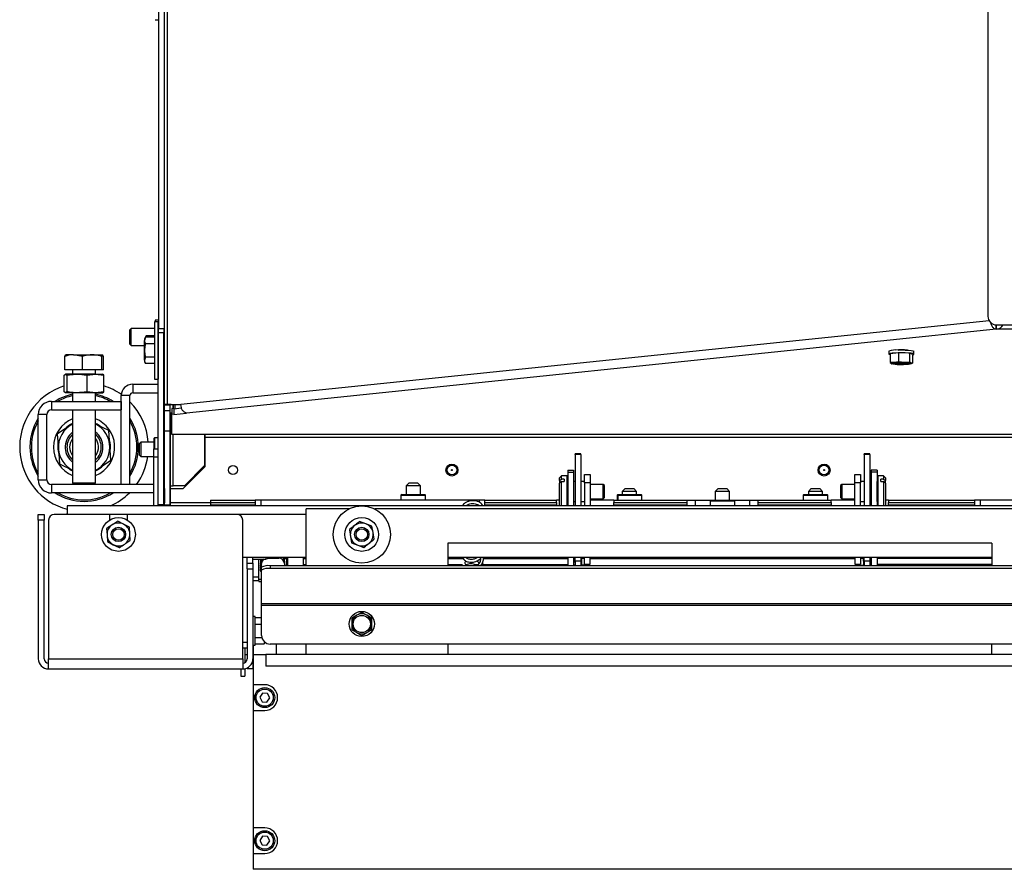
# Paper-space layout 'Sheet5(2)' of a CAD drawing. Units: millimetres. Extents: x 357 to 4194, y 105 to 5790.
# Drawn here: x 1375 to 1719, y 659 to 956 of the extents above; entities that cross this region are included whole.
import ezdxf

# ---------------------------------------------------------------- set-up
doc = ezdxf.new("R2010")
doc.units = ezdxf.units.MM

psp = doc.layouts.new('Sheet5(2)')

# ---------------------------------------------------------------- linework, layer by layer
at = {"color": 7, "linetype": 'Continuous', "lineweight": 25, "ltscale": 20}
for p, q in [((1713.58, 1228.19), (1713.58, 852.19)), ((1425.91, 821.32), (1425.92, 1205.69)), ((1423.92, 847.92), (1423.93, 965.66)), ((1422.63, 955.82), (1423.93, 955.82)), ((1423.73, 850.27), (1422.43, 850.27)), ((1423.92, 850.82), (1422.63, 850.82)), ((1414.33, 847.97), (1413.83, 847.47)), ((1413.83, 847.28), (1413.83, 847.47)), ((1413.83, 842.47), (1413.83, 847.28)), ((1422.43, 847.97), (1414.33, 847.97)), ((1414.33, 847.75), (1414.33, 847.97)), ((1414.33, 841.97), (1414.33, 847.75)), ((1423.73, 847.92), (1425.73, 847.92)), ((1423.73, 846.47), (1423.73, 847.92)), ((1425.73, 846.47), (1423.73, 846.47)), ((1423.73, 786.47), (1423.73, 846.47)), ((1425.73, 847.92), (1425.73, 846.47)), ((1425.73, 786.47), (1425.73, 846.47)), ((1716.43, 847.67), (1433.64, 818.38)), ((1716.43, 849.19), (1716.43, 847.67)), ((1716.43, 847.67), (1716.5, 847.68)), ((1716.5, 847.68), (1716.5, 849.19)), ((1716.58, 849.19), (1990.88, 849.19)), ((1419.29, 844.89), (1418.93, 844.27)), ((1419.29, 844.89), (1418.93, 843.73)), ((1419.38, 845.25), (1419.13, 844.82)), ((1419.49, 845.42), (1419.29, 844.89)), ((1422.43, 844.89), (1419.29, 844.89)), ((1422.43, 845.42), (1419.49, 845.42)), ((1423.73, 842.77), (1423.73, 842.77)), ((1425.91, 842.77), (1425.73, 842.77)), ((1413.83, 842.47), (1414.33, 841.97)), ((1414.33, 841.97), (1418.93, 841.97)), ((1422.43, 842.58), (1419.29, 842.58)), ((1678.93, 839.96), (1678.93, 838.97)), ((1682.27, 839.38), (1679.43, 839.08)), ((1686.18, 839.27), (1682.27, 839.38)), ((1682.27, 839.38), (1682.27, 836.29)), ((1687.24, 838.86), (1686.18, 839.27)), ((1686.18, 839.27), (1686.18, 836.18)), ((1687.73, 838.97), (1687.73, 839.96)), ((1391.06, 838.19), (1391.35, 838.77)), ((1391.06, 833.47), (1391.06, 838.19)), ((1394.15, 838.77), (1391.34, 838.77)), ((1397.24, 838.19), (1394.15, 838.77)), ((1394.15, 838.77), (1400.63, 838.77)), ((1397.24, 833.47), (1397.24, 838.19)), ((1400.63, 838.77), (1404.31, 838.77)), ((1404.01, 833.47), (1404.01, 838.19)), ((1404.61, 838.19), (1404.31, 838.77)), ((1404.61, 833.47), (1404.61, 838.19)), ((1419.29, 837.96), (1418.93, 836.81)), ((1418.93, 836.27), (1419.29, 835.65)), ((1422.43, 837.96), (1419.29, 837.96)), ((1423.73, 837.77), (1423.73, 837.77)), ((1425.73, 837.77), (1425.91, 837.77)), ((1679.43, 839.08), (1679.43, 835.99)), ((1680.85, 835.99), (1679.43, 835.99)), ((1679.43, 835.99), (1679.95, 835.64)), ((1682.27, 836.29), (1680.85, 835.99)), ((1684.23, 836.09), (1682.27, 836.29)), ((1686.18, 836.18), (1684.23, 836.09)), ((1686.71, 835.83), (1686.18, 836.18)), ((1687.24, 838.86), (1687.24, 835.77)), ((1397.24, 833.47), (1391.06, 833.47)), ((1393.83, 833.47), (1393.83, 831.97)), ((1404.01, 833.47), (1397.24, 833.47)), ((1401.83, 831.97), (1401.83, 833.47)), ((1404.61, 833.47), (1404.01, 833.47)), ((1422.43, 835.65), (1419.29, 835.65)), ((1679.95, 835.64), (1680.08, 835.62)), ((1680.08, 835.6), (1680.11, 835.59)), ((1680.48, 835.58), (1682.44, 835.38)), ((1686.55, 835.59), (1686.81, 835.66)), ((1686.8, 835.68), (1687.24, 835.77)), ((1390.88, 831.61), (1391.39, 831.97)), ((1390.88, 825.84), (1390.88, 831.61)), ((1391.39, 831.97), (1391.9, 831.61)), ((1395.38, 831.97), (1391.39, 831.97)), ((1391.9, 825.84), (1391.9, 831.61)), ((1401.82, 831.97), (1395.38, 831.97)), ((1398.85, 831.61), (1401.82, 831.97)), ((1398.85, 825.84), (1398.85, 831.61)), ((1401.82, 831.97), (1404.78, 831.61)), ((1401.82, 831.97), (1404.33, 831.97)), ((1404.78, 831.61), (1404.27, 831.97)), ((1404.78, 825.84), (1404.78, 831.61)), ((1422.43, 830.27), (1423.73, 830.27)), ((1423.73, 830.82), (1423.73, 830.82)), ((1391.39, 825.47), (1390.88, 825.84)), ((1391.9, 825.84), (1391.39, 825.47)), ((1401.82, 825.47), (1398.85, 825.84)), ((1404.78, 825.84), (1401.82, 825.47)), ((1404.27, 825.47), (1404.78, 825.84)), ((1414.83, 828.47), (1414.83, 825.47)), ((1414.83, 828.47), (1423.73, 828.47)), ((1386.43, 822.47), (1386.43, 819.47)), ((1386.43, 822.47), (1410.83, 822.47)), ((1395.38, 825.47), (1391.39, 825.47)), ((1393.83, 825.47), (1393.83, 822.47)), ((1401.82, 825.47), (1395.38, 825.47)), ((1401.82, 825.47), (1404.33, 825.47)), ((1401.83, 822.47), (1401.83, 825.47)), ((1410.83, 793.47), (1410.83, 824.47)), ((1413.83, 824.47), (1410.83, 824.47)), ((1410.83, 822.47), (1410.83, 819.47)), ((1413.83, 793.47), (1413.83, 824.47)), ((1414.83, 825.47), (1423.73, 825.47)), ((1386.43, 819.47), (1410.83, 819.47)), ((1393.83, 819.47), (1393.83, 793.97)), ((1401.83, 793.97), (1401.83, 819.47)), ((1427.91, 821.32), (1425.91, 821.32)), ((1425.91, 821.12), (1425.91, 821.32)), ((1427.91, 821.12), (1425.91, 821.12)), ((1425.91, 819.19), (1425.91, 821.12)), ((1427.91, 819.19), (1425.91, 819.19)), ((1425.91, 812.05), (1425.91, 819.19)), ((1426.85, 821.37), (1431.63, 821.37)), ((1428.22, 821.37), (1426.85, 821.37)), ((1427.91, 821.12), (1427.91, 821.32)), ((1427.91, 819.19), (1427.91, 821.12)), ((1427.91, 821.12), (1427.91, 821.12)), ((1427.91, 812.05), (1427.91, 819.19)), ((1427.93, 818.32), (1427.93, 821.33)), ((1428.22, 821.37), (1431.63, 821.37)), ((1428.48, 819.99), (1428.48, 818)), ((1429.18, 819.91), (1428.48, 819.99)), ((1428.93, 819.94), (1428.93, 821.37)), ((1429.18, 819.91), (1431.86, 820.19)), ((1429.18, 819.91), (1429.18, 817.92)), ((1381.83, 795.07), (1381.83, 817.87)), ((1384.83, 817.87), (1381.83, 817.87)), ((1384.83, 795.07), (1384.83, 817.87)), ((1428.48, 818.32), (1427.93, 818.32)), ((1427.94, 818.32), (1427.93, 818.32)), ((1427.94, 818.32), (1427.94, 793.01)), ((1428.48, 810.85), (1428.48, 818)), ((1429.18, 817.92), (1428.48, 818)), ((1429.18, 817.92), (1433.64, 818.38)), ((1392.77, 813.92), (1388.48, 811)), ((1393.83, 814.64), (1392.77, 813.92)), ((1406.43, 812.31), (1401.83, 814.54)), ((1406.81, 807.13), (1406.43, 812.31)), ((1427.91, 812.05), (1425.91, 812.05)), ((1425.94, 786.17), (1425.91, 812.05)), ((1427.94, 786.17), (1427.91, 812.05)), ((1427.98, 812.39), (1427.98, 812.84)), ((1427.98, 812.84), (1428, 812.84)), ((1388.48, 811), (1388.86, 805.82)), ((1422.27, 809.62), (1422.53, 809.88)), ((1422.53, 809.88), (1423.73, 809.88)), ((1440.18, 810.85), (1428.48, 810.85)), ((1439.94, 810.85), (1439.94, 800.01)), ((1439.94, 810.85), (1439.94, 800.01)), ((1440.18, 809.86), (1440.18, 810.85)), ((1440.18, 799.68), (1440.18, 809.86)), ((1388.86, 805.82), (1389.24, 800.63)), ((1407.19, 801.95), (1406.81, 807.13)), ((1417.63, 808.22), (1417.13, 807.72)), ((1417.13, 804.77), (1417.13, 807.72)), ((1422.27, 808.22), (1417.63, 808.22)), ((1417.63, 808.22), (1417.63, 804.53)), ((1422.22, 805.93), (1423.73, 805.93)), ((1440.18, 804.96), (1439.94, 804.96)), ((1402.89, 799.03), (1407.19, 801.95)), ((1417.13, 803.72), (1417.13, 804.77)), ((1417.13, 803.72), (1417.63, 803.22)), ((1417.63, 804.53), (1417.63, 803.22)), ((1417.63, 803.22), (1422.22, 803.22)), ((1422.21, 785.97), (1422.22, 802.93)), ((1425.92, 791.98), (1425.92, 804.59)), ((1571.33, 804.18), (1569.33, 804.18)), ((1569.33, 803.9), (1569.33, 804.18)), ((1571.33, 803.9), (1569.33, 803.9)), ((1569.33, 803.9), (1569.33, 785.97)), ((1571.33, 803.9), (1571.33, 804.18)), ((1571.33, 803.9), (1571.33, 785.97)), ((1672.33, 804.18), (1670.33, 804.18)), ((1670.33, 803.9), (1670.33, 804.18)), ((1672.33, 803.9), (1670.33, 803.9)), ((1670.33, 803.9), (1670.33, 785.97)), ((1672.33, 803.9), (1672.33, 804.18)), ((1672.33, 803.9), (1672.33, 785.97)), ((1389.24, 800.63), (1393.83, 798.41)), ((1401.83, 798.31), (1402.89, 799.03)), ((1432.47, 791.97), (1440.18, 799.68)), ((1432.94, 793.01), (1439.94, 800.01)), ((1432.94, 793.01), (1439.94, 800.01)), ((1439.94, 800.01), (1439.94, 800.01)), ((1566.83, 798.47), (1568.83, 798.47)), ((1566.83, 798.47), (1566.83, 797.76)), ((1568.83, 798.47), (1568.83, 797.76)), ((1674.83, 798.47), (1672.83, 798.47)), ((1672.83, 798.47), (1672.83, 797.76)), ((1674.83, 798.47), (1674.83, 797.76)), ((1381.83, 795.07), (1384.83, 795.07)), ((1564.58, 796.47), (1563.88, 795.77)), ((1563.88, 794.78), (1563.88, 795.77)), ((1563.88, 794.78), (1564.58, 795.28)), ((1563.88, 794.78), (1563.88, 793.93)), ((1566.58, 796.47), (1564.58, 796.47)), ((1564.58, 795.28), (1564.58, 796.47)), ((1565.48, 795.28), (1564.58, 795.28)), ((1565.48, 795.28), (1565.48, 794.43)), ((1566.58, 785.97), (1566.58, 796.47)), ((1566.83, 797.76), (1568.83, 797.76)), ((1566.83, 797.76), (1566.83, 785.97)), ((1568.83, 797.76), (1568.83, 785.97)), ((1572.58, 796.97), (1574.58, 796.97)), ((1572.58, 793.97), (1572.58, 796.97)), ((1574.58, 796.97), (1574.58, 793.97)), ((1667.08, 796.97), (1669.08, 796.97)), ((1667.08, 793.97), (1667.08, 796.97)), ((1669.08, 796.97), (1669.08, 793.97)), ((1674.83, 797.76), (1672.83, 797.76)), ((1672.83, 797.76), (1672.83, 785.97)), ((1674.83, 797.76), (1674.83, 785.97)), ((1677.08, 796.47), (1675.08, 796.47)), ((1675.08, 796.47), (1675.08, 794.88)), ((1675.08, 794.88), (1675.08, 785.97)), ((1677.08, 795.28), (1676.18, 795.28)), ((1676.18, 794.43), (1676.18, 795.28)), ((1677.78, 795.77), (1677.08, 796.47)), ((1677.08, 796.47), (1677.08, 795.28)), ((1677.08, 795.28), (1677.78, 794.78)), ((1677.78, 795.77), (1677.78, 794.78)), ((1677.78, 793.93), (1677.78, 794.78)), ((1386.43, 793.47), (1386.43, 790.47)), ((1422.21, 793.47), (1386.43, 793.47)), ((1393.83, 793.97), (1394.33, 793.47)), ((1393.83, 793.97), (1399.55, 793.97)), ((1399.55, 793.97), (1401.83, 793.97)), ((1401.33, 793.47), (1401.83, 793.97)), ((1413.83, 793.47), (1410.83, 793.47)), ((1427.94, 793.01), (1427.94, 792.51)), ((1427.94, 792.51), (1427.94, 792.51)), ((1427.94, 792.51), (1427.94, 786.97)), ((1427.98, 786.97), (1427.98, 791.97)), ((1427.98, 791.97), (1432.47, 791.97)), ((1428.94, 793.01), (1428.94, 793.01)), ((1432.94, 793.01), (1428.94, 793.01)), ((1432.94, 793.01), (1428.94, 793.01)), ((1432.94, 793.01), (1432.94, 793.01)), ((1511.33, 793.97), (1510.33, 792.97)), ((1510.33, 792.97), (1510.33, 789.97)), ((1512.83, 792.97), (1510.33, 792.97)), ((1511.33, 793.97), (1512.83, 793.97)), ((1512.83, 793.97), (1514.33, 793.97)), ((1515.33, 792.97), (1512.83, 792.97)), ((1515.33, 792.97), (1514.33, 793.97)), ((1515.33, 789.97), (1515.33, 792.97)), ((1564.58, 794.43), (1563.88, 793.93)), ((1563.88, 786.17), (1563.88, 793.93)), ((1564.58, 785.97), (1564.58, 794.43)), ((1564.58, 794.43), (1565.48, 794.43)), ((1566.83, 794.47), (1566.78, 794.47)), ((1569.33, 794.47), (1568.83, 794.47)), ((1572.58, 794.47), (1571.33, 794.47)), ((1572.58, 793.97), (1572.58, 785.97)), ((1574.58, 793.97), (1572.58, 793.97)), ((1574.58, 793.97), (1574.58, 785.97)), ((1574.76, 793.47), (1574.58, 793.37)), ((1579.14, 793.47), (1574.76, 793.47)), ((1574.76, 788.47), (1574.76, 793.47)), ((1579.58, 793.03), (1579.14, 793.47)), ((1579.14, 788.47), (1579.14, 793.47)), ((1579.58, 788.92), (1579.58, 793.03)), ((1586.83, 791.97), (1585.83, 790.97)), ((1586.83, 791.97), (1589.83, 791.97)), ((1590.83, 790.97), (1589.83, 791.97)), ((1619.33, 791.97), (1618.33, 790.97)), ((1619.33, 791.97), (1622.33, 791.97)), ((1623.33, 790.97), (1622.33, 791.97)), ((1651.83, 791.97), (1650.83, 790.97)), ((1651.83, 791.97), (1654.83, 791.97)), ((1655.83, 790.97), (1654.83, 791.97)), ((1662.53, 793.47), (1662.08, 793.03)), ((1662.08, 793.03), (1662.08, 792.43)), ((1662.08, 792.43), (1662.08, 788.92)), ((1666.9, 793.47), (1662.53, 793.47)), ((1662.53, 793.47), (1662.53, 792.75)), ((1662.53, 792.75), (1662.53, 788.47)), ((1667.08, 793.37), (1666.9, 793.47)), ((1666.9, 793.47), (1666.9, 792.75)), ((1666.9, 792.75), (1666.9, 788.47)), ((1669.08, 793.97), (1667.08, 793.97)), ((1667.08, 785.97), (1667.08, 793.97)), ((1670.33, 794.47), (1669.08, 794.47)), ((1669.08, 785.97), (1669.08, 793.97)), ((1672.83, 794.47), (1672.33, 794.47)), ((1674.88, 794.47), (1674.83, 794.47)), ((1676.18, 794.43), (1677.08, 794.43)), ((1677.08, 794.43), (1677.08, 785.97)), ((1677.78, 793.93), (1677.08, 794.43)), ((1677.78, 793.93), (1677.78, 786.17)), ((1422.21, 790.47), (1386.43, 790.47)), ((1441.93, 787.97), (1457.58, 787.97)), ((1441.93, 787.97), (1441.93, 787.09)), ((1457.58, 787.97), (1457.58, 787.09)), ((1459.58, 787.97), (1457.58, 787.97)), ((1459.58, 787.97), (1459.58, 785.97)), ((1535.83, 787.97), (1459.58, 787.97)), ((1508.77, 789.97), (1508.51, 789.71)), ((1508.51, 789.71), (1508.51, 787.97)), ((1508.51, 789.71), (1517.15, 789.71)), ((1508.77, 789.97), (1516.89, 789.97)), ((1517.15, 789.71), (1516.89, 789.97)), ((1517.15, 787.97), (1517.15, 789.71)), ((1537.83, 787.97), (1535.83, 787.97)), ((1537.83, 787.97), (1562.83, 787.97)), ((1537.83, 787.09), (1537.83, 787.97)), ((1562.83, 787.09), (1562.83, 787.97)), ((1563.88, 787.97), (1562.83, 787.97)), ((1574.58, 788.58), (1574.76, 788.47)), ((1582.83, 787.97), (1574.58, 787.97)), ((1574.76, 788.47), (1579.14, 788.47)), ((1579.14, 788.47), (1579.58, 788.92)), ((1582.83, 787.97), (1582.83, 787.09)), ((1582.83, 787.97), (1608.33, 787.97)), ((1584.27, 789.97), (1584.01, 789.71)), ((1584.01, 789.71), (1584.01, 787.97)), ((1584.01, 789.71), (1584.23, 789.71)), ((1584.48, 789.97), (1584.23, 789.71)), ((1584.23, 789.71), (1584.23, 787.97)), ((1584.23, 789.71), (1592.65, 789.71)), ((1584.27, 789.97), (1584.48, 789.97)), ((1584.48, 789.97), (1592.39, 789.97)), ((1585.83, 790.97), (1585.83, 789.97)), ((1590.83, 790.97), (1585.83, 790.97)), ((1590.83, 789.97), (1590.83, 790.97)), ((1592.65, 789.71), (1592.39, 789.97)), ((1592.65, 787.97), (1592.65, 789.71)), ((1608.33, 787.97), (1608.33, 787.09)), ((1608.33, 787.97), (1611.33, 787.97)), ((1611.33, 787.97), (1611.33, 785.97)), ((1611.33, 787.97), (1616.77, 787.97)), ((1616.77, 787.97), (1616.51, 787.71)), ((1616.51, 787.71), (1616.51, 785.97)), ((1616.51, 787.71), (1616.56, 787.71)), ((1616.82, 787.97), (1616.56, 787.71)), ((1616.56, 787.71), (1625.15, 787.71)), ((1616.56, 787.71), (1616.56, 785.97)), ((1616.77, 787.97), (1616.82, 787.97)), ((1616.82, 787.97), (1624.89, 787.97)), ((1618.33, 790.97), (1618.33, 787.97)), ((1623.33, 790.97), (1618.33, 790.97)), ((1623.33, 787.97), (1623.33, 790.97)), ((1625.15, 787.71), (1624.89, 787.97)), ((1624.89, 787.97), (1630.33, 787.97)), ((1625.15, 785.97), (1625.15, 787.71)), ((1630.33, 787.97), (1630.33, 785.97)), ((1630.33, 787.97), (1633.33, 787.97)), ((1633.33, 787.97), (1658.83, 787.97)), ((1633.33, 787.09), (1633.33, 787.97)), ((1649.27, 789.97), (1649.01, 789.71)), ((1649.01, 789.71), (1657.65, 789.71)), ((1649.01, 789.71), (1649.01, 787.97)), ((1649.27, 789.97), (1657.39, 789.97)), ((1650.83, 790.97), (1650.83, 789.97)), ((1655.83, 790.97), (1650.83, 790.97)), ((1655.83, 789.97), (1655.83, 790.97)), ((1657.65, 789.71), (1657.39, 789.97)), ((1657.65, 787.97), (1657.65, 789.71)), ((1658.83, 787.09), (1658.83, 787.97)), ((1667.08, 787.97), (1658.83, 787.97)), ((1662.08, 788.92), (1662.53, 788.47)), ((1662.53, 788.47), (1666.9, 788.47)), ((1666.9, 788.47), (1667.08, 788.58)), ((1678.83, 787.97), (1677.78, 787.97)), ((1678.83, 787.97), (1708.83, 787.97)), ((1678.83, 787.97), (1678.83, 787.09)), ((1708.83, 787.97), (1708.83, 787.09)), ((1710.83, 787.97), (1708.83, 787.97)), ((1710.83, 787.97), (1710.83, 785.97)), ((1802.33, 787.97), (1710.83, 787.97)), ((1391.93, 785.97), (1391.93, 782.97)), ((2597.73, 785.97), (1391.93, 785.97)), ((1423.73, 786.47), (1425.73, 786.47)), ((1423.73, 785.97), (1423.73, 786.47)), ((1425.73, 786.96), (1425.94, 786.96)), ((1425.73, 786.47), (1425.73, 785.97)), ((1425.94, 786.97), (1425.92, 786.97)), ((1427.94, 786.17), (1425.94, 786.17)), ((1427.94, 786.17), (1425.94, 786.17)), ((1425.94, 786.17), (1425.94, 786.17)), ((1425.94, 785.97), (1425.94, 786.17)), ((1427.94, 785.97), (1427.94, 786.17)), ((1427.94, 786.17), (1427.94, 786.17)), ((1427.98, 785.97), (1427.98, 786.97)), ((1441.93, 787.09), (1457.58, 787.09)), ((1441.93, 787.09), (1441.93, 786.27)), ((1441.93, 786.27), (1441.93, 785.97)), ((1441.93, 786.27), (1457.58, 786.27)), ((1457.58, 787.09), (1457.58, 786.27)), ((1457.58, 786.27), (1457.58, 785.97)), ((1475.43, 765.03), (1475.43, 784.97)), ((1490.43, 784.97), (1475.43, 784.97)), ((1490.43, 784.97), (1490.43, 784.95)), ((1499.43, 784.85), (1499.43, 784.97)), ((1740.43, 784.97), (1499.43, 784.97)), ((1537.83, 787.09), (1562.83, 787.09)), ((1537.83, 786.27), (1537.83, 787.09)), ((1537.83, 786.27), (1562.83, 786.27)), ((1537.83, 785.97), (1537.83, 786.27)), ((1562.83, 787.09), (1562.83, 786.27)), ((1562.83, 785.97), (1562.83, 786.27)), ((1563.88, 786.17), (1564.08, 785.97)), ((1566.78, 787.47), (1566.83, 787.47)), ((1568.83, 787.47), (1569.33, 787.47)), ((1571.33, 787.47), (1572.58, 787.47)), ((1582.83, 786.27), (1582.83, 787.09)), ((1582.83, 787.09), (1608.33, 787.09)), ((1582.83, 786.27), (1582.83, 785.97)), ((1582.83, 786.27), (1608.33, 786.27)), ((1608.33, 787.09), (1608.33, 786.27)), ((1608.33, 786.27), (1608.33, 785.97)), ((1633.33, 787.09), (1658.83, 787.09)), ((1633.33, 786.27), (1633.33, 787.09)), ((1633.33, 786.27), (1658.83, 786.27)), ((1633.33, 785.97), (1633.33, 786.27)), ((1658.83, 787.09), (1658.83, 786.27)), ((1658.83, 785.97), (1658.83, 786.27)), ((1669.08, 787.47), (1670.33, 787.47)), ((1672.33, 787.47), (1672.83, 787.47)), ((1674.83, 787.47), (1674.88, 787.47)), ((1677.58, 785.97), (1677.78, 786.17)), ((1678.83, 787.09), (1708.83, 787.09)), ((1678.83, 786.27), (1678.83, 787.09)), ((1678.83, 786.27), (1708.83, 786.27)), ((1678.83, 786.27), (1678.83, 785.97)), ((1708.83, 787.09), (1708.83, 786.27)), ((1708.83, 786.27), (1708.83, 785.97)), ((1381.83, 782.97), (1383.83, 782.97)), ((1381.83, 780.97), (1381.83, 782.97)), ((1381.83, 780.97), (1381.83, 732.57)), ((1383.83, 780.97), (1381.83, 780.97)), ((1383.83, 782.97), (1383.83, 780.97)), ((1383.83, 732.57), (1383.83, 780.97)), ((1385.43, 780.97), (1385.43, 732.57)), ((1406.83, 782.97), (1387.43, 782.97)), ((1391.93, 782.97), (1391.93, 782.97)), ((1406.83, 781.05), (1406.83, 782.97)), ((1412.83, 782.97), (1412.83, 781.05)), ((1451.23, 782.97), (1412.83, 782.97)), ((1453.23, 732.57), (1453.23, 780.97)), ((1405.71, 778.06), (1405.84, 775.75)), ((1411.64, 779.54), (1409.58, 780.58)), ((1413.7, 778.5), (1411.64, 779.54)), ((1413.83, 776.19), (1413.7, 778.5)), ((1490.51, 777.59), (1490.89, 775.31)), ((1496.23, 779.72), (1494.07, 780.53)), ((1498.4, 778.91), (1496.23, 779.72)), ((1498.78, 776.63), (1498.4, 778.91)), ((1405.84, 775.75), (1405.97, 773.45)), ((1413.95, 773.89), (1413.83, 776.19)), ((1490.89, 775.31), (1491.27, 773.03)), ((1499.16, 774.36), (1498.78, 776.63)), ((1405.97, 773.45), (1408.03, 772.4)), ((1408.03, 772.4), (1410.09, 771.36)), ((1491.27, 773.03), (1493.43, 772.23)), ((1493.43, 772.23), (1495.6, 771.42)), ((1524.93, 772.97), (1524.93, 765.03)), ((1714.93, 772.97), (1524.93, 772.97)), ((1714.93, 772.97), (1714.93, 765.03)), ((1475.43, 767.97), (1453.23, 767.97)), ((1454.83, 765.97), (1454.83, 767.97)), ((1456.83, 765.97), (1456.83, 767.97)), ((1456.83, 767.32), (1461.33, 767.32)), ((1458.83, 761.05), (1458.83, 767.32)), ((1461.33, 767.32), (1462.66, 767.97)), ((1461.33, 767.97), (1461.33, 767.32)), ((1461.96, 767.64), (1465.83, 767.64)), ((1468.58, 767.47), (1467.63, 767.47)), ((1468.58, 767.71), (1468.56, 767.97)), ((1468.57, 767.97), (1468.58, 767.79)), ((1468.58, 767.61), (1468.58, 767.97)), ((1468.58, 767.61), (1468.58, 765.44)), ((1468.83, 767.97), (1468.83, 765.03)), ((1474.33, 767.97), (1474.33, 765.03)), ((1714.93, 767.97), (1524.93, 767.97)), ((1535.04, 767.83), (1534.69, 767.97)), ((1566.83, 767.97), (1566.83, 765.03)), ((1568.83, 767.97), (1568.83, 765.03)), ((1569.33, 766.62), (1569.33, 768.11)), ((1571.33, 767.97), (1571.33, 766.62)), ((1571.58, 767.97), (1571.58, 767.34)), ((1571.58, 767.34), (1571.58, 766.35)), ((1572.58, 765.57), (1572.58, 767.97)), ((1574.58, 765.57), (1574.58, 767.97)), ((1667.08, 767.47), (1574.58, 767.47)), ((1649.93, 767.47), (1649.93, 767.97)), ((1667.08, 767.97), (1667.08, 765.57)), ((1669.08, 767.97), (1669.08, 765.57)), ((1670.13, 766.61), (1670.13, 767.97)), ((1670.33, 766.62), (1670.33, 767.97)), ((1672.33, 768.12), (1672.33, 766.62)), ((1672.83, 767.97), (1672.83, 765.03)), ((1674.83, 767.97), (1674.83, 765.03)), ((1454.83, 765.97), (1456.83, 765.97)), ((1454.83, 763.97), (1454.83, 765.97)), ((1454.83, 763.97), (1454.83, 732.57)), ((1454.83, 763.97), (1456.83, 763.97)), ((1456.83, 765.97), (1456.83, 763.97)), ((1456.83, 763.97), (1456.83, 732.57)), ((1459.83, 766.67), (1459.83, 765.82)), ((1459.83, 764.51), (1459.83, 765.82)), ((1459.83, 763.53), (1459.83, 764.51)), ((1462.83, 765.03), (1462.83, 764.05)), ((2526.83, 765.03), (1462.83, 765.03)), ((2526.83, 764.05), (1462.83, 764.05)), ((1467.83, 766.67), (1467.83, 765.82)), ((1467.83, 765.82), (1467.83, 765.03)), ((1468.58, 765.03), (1468.58, 765.44)), ((1568.83, 766.35), (1569.33, 766.35)), ((1568.83, 765.35), (1569.33, 765.35)), ((1571.33, 766.62), (1569.33, 766.62)), ((1569.33, 766.62), (1569.33, 764.97)), ((1571.33, 766.62), (1571.33, 764.97)), ((1571.58, 766.35), (1571.58, 765.27)), ((1571.58, 765.27), (1571.58, 765.03)), ((1573.58, 765.2), (1571.58, 765.2)), ((1572.58, 765.57), (1574.58, 765.57)), ((1573.58, 765.2), (1573.58, 765.57)), ((1573.58, 765.03), (1573.58, 765.2)), ((1667.08, 765.57), (1669.08, 765.57)), ((1668.13, 765.16), (1668.13, 765.57)), ((1670.13, 765.16), (1668.13, 765.16)), ((1668.13, 765.03), (1668.13, 765.16)), ((1670.13, 766.61), (1670.13, 765.53)), ((1670.13, 765.53), (1670.13, 765.03)), ((1672.33, 766.62), (1670.33, 766.62)), ((1670.33, 766.62), (1670.33, 764.97)), ((1672.33, 766.62), (1672.33, 765.16)), ((1458.83, 759.78), (1458.83, 761.05)), ((1458.83, 760.32), (1459.83, 760.32)), ((1459.83, 751.71), (1459.83, 763.53)), ((1458.83, 759.78), (1458.83, 759.48)), ((1458.83, 759.48), (1459.83, 759.48)), ((2529.83, 751.71), (1459.83, 751.71)), ((1459.83, 751.69), (1459.83, 751.71)), ((2529.83, 751.69), (1459.83, 751.69)), ((1459.83, 751.09), (1459.83, 751.69)), ((2529.83, 751.09), (1459.83, 751.09)), ((1459.83, 740.69), (1459.83, 751.09)), ((1457.63, 747.32), (1456.83, 747.32)), ((1457.63, 742.32), (1457.63, 747.32)), ((1457.63, 746.94), (1459.83, 746.94)), ((1493.08, 747.72), (1491.33, 746.71)), ((1491.33, 746.71), (1491.33, 744.69)), ((1494.83, 748.73), (1493.08, 747.72)), ((1496.58, 747.72), (1494.83, 748.73)), ((1498.33, 746.71), (1496.58, 747.72)), ((1498.33, 744.69), (1498.33, 746.71)), ((1457.63, 744.63), (1459.83, 744.63)), ((1457.63, 737.32), (1457.63, 742.32)), ((1457.63, 740.02), (1459.91, 740.02)), ((1491.33, 742.67), (1493.08, 741.66)), ((1493.08, 741.66), (1494.83, 740.65)), ((1494.83, 740.65), (1496.58, 741.66)), ((1496.58, 741.66), (1498.33, 742.67)), ((1453.23, 736.32), (1454.83, 736.32)), ((1453.93, 736.32), (1453.93, 731.13)), ((1456.83, 737.32), (1457.63, 737.32)), ((1456.93, 737.32), (1456.93, 733.97)), ((1457.63, 737.71), (1460.78, 737.71)), ((1460.78, 737.71), (1460.98, 738.38)), ((1460.78, 737.71), (1461.09, 738.25)), ((2526.83, 737.69), (1462.83, 737.69)), ((1464.93, 737.69), (1464.93, 733.97)), ((1475.43, 733.97), (1475.43, 737.69)), ((1524.93, 737.69), (1524.93, 733.97)), ((1714.93, 733.97), (1714.93, 737.69)), ((1453.93, 733.97), (1454.83, 733.97)), ((1456.83, 733.22), (1456.93, 733.22)), ((1456.93, 733.97), (1456.93, 723.47)), ((1456.93, 733.97), (1461.33, 733.97)), ((1461.33, 733.97), (1461.33, 729.97)), ((2613.83, 733.97), (1461.33, 733.97)), ((1524.93, 733.97), (1475.43, 733.97)), ((1714.93, 733.97), (1524.93, 733.97)), ((1774.93, 733.97), (1714.93, 733.97)), ((1385.43, 732.57), (1453.23, 732.57)), ((1385.43, 728.97), (1385.43, 732.57)), ((1453.23, 732.57), (1453.23, 728.97)), ((1454.83, 728.97), (1454.83, 729.35)), ((1456.83, 732.57), (1456.83, 730.97)), ((1456.83, 730.97), (1456.83, 728.97)), ((2613.83, 729.97), (1461.33, 729.97)), ((1385.43, 728.97), (1453.23, 728.97)), ((1452.63, 728.97), (1452.63, 726.47)), ((1452.63, 726.47), (1453.93, 726.47)), ((1453.93, 729.04), (1453.93, 726.47)), ((1456.83, 728.97), (1454.83, 728.97)), ((1460.93, 723.47), (1456.93, 723.47)), ((1456.93, 723.47), (1456.93, 714.47)), ((1460.15, 720.52), (1459.2, 719.07)), ((1459.2, 719.07), (1459.99, 717.52)), ((1461.88, 720.42), (1460.15, 720.52)), ((1461.71, 717.43), (1462.66, 718.88)), ((1462.66, 718.88), (1461.88, 720.42)), ((1459.99, 717.52), (1461.71, 717.43)), ((1456.93, 714.47), (1456.93, 673.47)), ((1456.93, 714.47), (1460.93, 714.47)), ((1460.93, 673.47), (1456.93, 673.47)), ((1456.93, 673.47), (1456.93, 664.47)), ((1460.15, 670.52), (1459.2, 669.07)), ((1459.2, 669.07), (1459.99, 667.52)), ((1459.99, 667.52), (1461.71, 667.43)), ((1461.88, 670.42), (1460.15, 670.52)), ((1461.71, 667.43), (1462.66, 668.88)), ((1462.66, 668.88), (1461.88, 670.42)), ((1456.93, 664.47), (1456.93, 658.97)), ((1456.93, 664.47), (1460.93, 664.47)), ((2687.83, 658.97), (1456.93, 658.97))]:
    psp.add_line(p, q, dxfattribs=at)
at = {"color": 1, "linetype": 'Continuous', "lineweight": 25, "ltscale": 20}
for p, q in [((1426.86, 1205.69), (1426.85, 821.37)), ((1714.03, 850.62), (1431.63, 821.37)), ((1990.91, 847.68), (1716.5, 847.68)), ((1428.94, 821.37), (1428.94, 819.94)), ((1429.54, 821.37), (1429.54, 819.94)), ((1427.94, 818.32), (1428.48, 818.32)), ((1428.94, 793.01), (1428.94, 810.85)), ((1980.73, 810.85), (1440.18, 810.85)), ((1981, 809.86), (1440.18, 809.86)), ((1423.73, 802.93), (1422.22, 802.93)), ((1425.73, 791.98), (1425.92, 791.98)), ((1566.78, 794.47), (1566.78, 787.47)), ((1674.88, 793.46), (1674.88, 794.47)), ((1674.88, 787.47), (1674.88, 793.46)), ((1535.83, 787.97), (1535.83, 787.26)), ((1425.92, 786.97), (1425.73, 786.97)), ((1427.98, 786.96), (1427.94, 786.96)), ((1441.93, 786.97), (1427.98, 786.97)), ((1475.43, 782.97), (1391.93, 782.97)), ((1465.83, 767.97), (1465.83, 767.64)), ((1468.58, 767.61), (1468.83, 767.61)), ((1474.33, 767.61), (1475.43, 767.61)), ((1524.93, 767.61), (1530.24, 767.61)), ((1537.24, 767.61), (1566.83, 767.61)), ((1569.33, 767.61), (1568.83, 767.61)), ((1571.58, 767.34), (1571.33, 767.34)), ((1572.58, 767.61), (1571.58, 767.61)), ((1670.13, 767.61), (1669.08, 767.61)), ((1672.83, 767.61), (1672.33, 767.61)), ((1714.93, 767.61), (1674.83, 767.61)), ((1468.58, 765.44), (1468.83, 765.44)), ((1474.33, 765.44), (1475.43, 765.44)), ((1524.93, 765.44), (1530, 765.44)), ((1531.11, 765.44), (1531.63, 765.44)), ((1534.49, 765.44), (1535.33, 765.44)), ((1536.68, 765.44), (1566.83, 765.44)), ((1571.33, 766.35), (1571.58, 766.35)), ((1571.58, 765.27), (1571.33, 765.27)), ((1670.33, 766.61), (1670.13, 766.61)), ((1670.13, 765.53), (1670.33, 765.53)), ((1672.83, 765.44), (1672.33, 765.44)), ((1714.93, 765.44), (1674.83, 765.44)), ((1458.83, 761.05), (1456.83, 761.05)), ((1458.83, 759.78), (1456.83, 759.78)), ((1453.23, 738.32), (1454.83, 738.32)), ((1456.46, 730.97), (1456.83, 730.97))]:
    psp.add_line(p, q, dxfattribs=at)
at = {"color": 7, "linetype": 'Continuous', "lineweight": 25, "ltscale": 20, "flags": 128}
for points in [[(1422.43, 850.27), (1422.43, 850.17), (1422.43, 849.72), (1422.43, 848.93), (1422.43, 847.83), (1422.43, 846.45), (1422.43, 844.85), (1422.43, 843.09), (1422.43, 841.22), (1422.43, 839.32), (1422.43, 837.45), (1422.43, 835.69), (1422.43, 834.09), (1422.43, 832.71), (1422.43, 831.61), (1422.43, 830.82), (1422.43, 830.37), (1422.43, 830.27)], [(1423.73, 847.97), (1423.73, 848.42), (1423.73, 849.37), (1423.73, 849.99), (1423.73, 850.26), (1423.73, 850.17), (1423.73, 849.72), (1423.73, 848.93), (1423.73, 847.83), (1423.73, 846.45), (1423.73, 844.85), (1423.73, 843.09), (1423.73, 841.22), (1423.73, 839.32), (1423.73, 837.45), (1423.73, 835.69), (1423.73, 834.09), (1423.73, 832.71), (1423.73, 831.61), (1423.73, 830.82), (1423.73, 830.37), (1423.73, 830.28), (1423.73, 830.55), (1423.73, 830.92)], [(1418.93, 840.27), (1418.93, 840.79), (1418.93, 841.3), (1418.93, 841.8), (1418.93, 842.27), (1418.93, 842.7), (1418.93, 843.1), (1418.93, 843.44), (1418.93, 843.73)], [(1423.73, 842.77), (1423.73, 842.96), (1423.73, 842.87), (1423.73, 842.43), (1423.73, 841.69), (1423.73, 840.77), (1423.73, 839.77), (1423.73, 838.85), (1423.73, 838.12), (1423.73, 837.67), (1423.73, 837.58), (1423.73, 837.77)], [(1418.93, 836.81), (1418.93, 837.1), (1418.93, 837.44), (1418.93, 837.83), (1418.93, 838.27), (1418.93, 838.74), (1418.93, 839.23), (1418.93, 839.75), (1418.93, 840.27)], [(1682.18, 839.41), (1681.03, 839.36), (1680.07, 839.28), (1679.37, 839.17), (1678.99, 839.04), (1678.97, 838.91), (1679.29, 838.79), (1679.43, 838.76)], [(1682.18, 840.41), (1683.42, 840.42), (1684.66, 840.4), (1685.79, 840.35), (1686.72, 840.26), (1687.37, 840.15), (1687.7, 840.02), (1687.73, 839.96)], [(1687.24, 838.76), (1687.3, 838.77), (1687.67, 838.89), (1687.7, 839.03), (1687.37, 839.15), (1686.72, 839.26), (1685.79, 839.35), (1684.66, 839.41), (1683.42, 839.43), (1682.18, 839.41)], [(1679.95, 835.64), (1679.86, 835.69), (1679.83, 835.74), (1679.86, 835.78), (1679.95, 835.83), (1680.1, 835.88), (1680.3, 835.92), (1680.55, 835.96), (1680.85, 835.99)], [(1682.55, 836.04), (1683.59, 836.05), (1684.59, 836.02), (1685.45, 835.96), (1686.05, 835.87), (1686.32, 835.77), (1686.23, 835.66), (1685.8, 835.56), (1685.06, 835.48), (1684.12, 835.43), (1683.08, 835.42), (1682.07, 835.45), (1681.22, 835.51), (1680.62, 835.6), (1680.34, 835.71), (1680.43, 835.82), (1680.87, 835.92), (1681.6, 835.99), (1682.55, 836.04)], [(1686.71, 835.83), (1686.8, 835.79), (1686.83, 835.74), (1686.8, 835.69), (1686.72, 835.64), (1686.57, 835.6), (1686.37, 835.56), (1686.12, 835.52), (1685.81, 835.48)], [(1422.27, 805.93), (1422.27, 806.82), (1422.27, 807.95), (1422.27, 808.85), (1422.27, 809.42), (1422.27, 809.62)], [(1422.52, 805.93), (1422.52, 806.9), (1422.52, 808.1), (1422.53, 809.06), (1422.53, 809.67), (1422.53, 809.88)], [(1422.22, 802.93), (1422.22, 803.52), (1422.22, 804.08), (1422.22, 804.6), (1422.22, 805.05), (1422.22, 805.42), (1422.22, 805.7), (1422.22, 805.87), (1422.22, 805.93)], [(1425.92, 791.98), (1425.92, 791), (1425.92, 790.06), (1425.92, 789.2), (1425.92, 788.44), (1425.92, 787.82), (1425.92, 787.36), (1425.92, 787.07), (1425.92, 786.97)], [(1427.94, 793.01), (1427.96, 793.01), (1428.02, 793.01), (1428.11, 793.01), (1428.24, 793.01), (1428.39, 793.01), (1428.56, 793.01), (1428.75, 793.01), (1428.94, 793.01)], [(1427.94, 793.01), (1428.36, 793.01), (1428.94, 793.01)], [(1427.94, 786.97), (1427.94, 786.39), (1427.94, 785.97)], [(1391.54, 782.97), (1391.59, 783.02), (1391.93, 783.32)], [(1459.83, 766.67), (1459.87, 767.02), (1459.97, 767.32)]]:
    psp.add_lwpolyline(points, dxfattribs=at)
at = {"color": 1, "linetype": 'Continuous', "lineweight": 25, "ltscale": 20, "flags": 128}
for points in [[(1403.45, 813.75), (1402.37, 814.47), (1401.83, 814.75)], [(1388.72, 807.7), (1388.71, 807.6), (1388.66, 805.8)], [(1388.66, 805.8), (1388.97, 804.02), (1388.99, 803.93)], [(1392.21, 799.19), (1393.3, 798.47), (1393.83, 798.19)]]:
    psp.add_lwpolyline(points, dxfattribs=at)
at = {"color": 7, "linetype": 'Continuous', "lineweight": 25, "ltscale": 400}
for centre, radius in [((1449.83, 798.47), 1.6), ((1526.33, 798.47), 2.1), ((1526.33, 798.47), 1.7), ((1526.33, 798.47), 0.177), ((1656.33, 798.47), 2.1), ((1656.33, 798.47), 1.7), ((1656.33, 798.47), 0.177), ((1494.83, 775.97), 10), ((1409.83, 775.97), 5.9), ((1494.83, 775.97), 5.9), ((1409.83, 775.97), 2.5), ((1409.83, 775.97), 2), ((1494.83, 775.97), 2.5), ((1494.83, 775.97), 2), ((1494.83, 744.69), 4.4), ((1494.83, 744.69), 3), ((1460.93, 718.97), 3.5), ((1460.93, 718.97), 3), ((1460.93, 668.97), 3.5), ((1460.93, 668.97), 3)]:
    psp.add_circle(centre, radius, dxfattribs=at)
for centre, radius, start, end in [((1477.26, 850.36), 54.63, 179.5188, 180.0983), ((1716.58, 852.19), 3, 180, 270), ((1517.33, 843.79), 98.4, 179.7227, 180.0354), ((1681.52, 833.14), 7.3, 84.7993, 110.7633), ((1683.33, 824.97), 15.54, 82.2328, 97.7672), ((1516.48, 836.74), 97.55, 179.9597, 180.2738), ((1683.32, 808.42), 27.69, 88.125, 95.1224), ((1683.33, 860.36), 24.45, 265.7111, 274.2889), ((1684.38, 825.5), 10.59, 77.3044, 90.8322), ((1682.28, 845.98), 10.59, 257.3044, 270.8322), ((1683.34, 863.06), 27.69, 268.125, 275.1224), ((1397.83, 806.47), 22.5, 107.9906, 184.1923), ((1397.83, 806.47), 22.5, 54.6568, 72.0094), ((1414.83, 824.47), 4, 90, 180), ((1386.43, 817.87), 4.6, 90, 180), ((1414.83, 824.47), 1, 90, 180), ((1397.83, 806.47), 22.5, 4.4608, 44.6746), ((1386.43, 817.87), 1.6, 90, 180), ((1428.44, 1174.54), 356.22, 269.9191, 270.0072), ((1397.83, 806.47), 9, 116.3878, 184.1923), ((1397.83, 806.47), 9, 296.3878, 64.1923), ((1397.83, 806.47), 6, 131.8103, 228.1897), ((1397.83, 806.47), 5.04, 142.5874, 217.4126), ((1397.83, 806.47), 6, 4.1923, 48.1897), ((1397.83, 806.47), 5.04, 4.1923, 37.4126), ((1397.83, 806.47), 9, 184.1923, 244.1923), ((1397.83, 806.47), 6, 311.8103, 4.1923), ((1397.83, 806.47), 5.04, 322.5874, 4.1923), ((1397.83, 806.47), 22.5, 184.1923, 254.798), ((1397.83, 806.47), 22.5, 324.7056, 351.6949), ((1386.43, 795.07), 4.6, 180, 270), ((1386.43, 795.07), 1.6, 180, 270), ((1566.78, 794.67), 0.2, 180, 270), ((1674.88, 794.67), 0.2, 270, 0), ((1397.83, 806.47), 22.5, 294.3406, 314.6746), ((1566.78, 787.27), 0.2, 90, 180), ((1674.88, 787.27), 0.2, 0, 90), ((1387.43, 780.97), 2, 90, 180), ((1451.23, 780.97), 2, 0, 90), ((1409.83, 775.97), 4, 123.1576, 183.1576), ((1409.83, 775.97), 4, 63.1576, 123.1576), ((1409.83, 775.97), 4, 3.1576, 63.1576), ((1494.83, 775.97), 4, 129.5082, 189.5082), ((1494.83, 775.97), 4, 69.5082, 129.5082), ((1494.83, 775.97), 4, 9.5082, 69.5082), ((1409.83, 775.97), 4, 183.1576, 243.1576), ((1409.83, 775.97), 4, 303.1576, 3.1576), ((1494.83, 775.97), 4, 189.5082, 249.5082), ((1494.83, 775.97), 4, 309.5082, 9.5082), ((1409.83, 775.97), 4, 243.1576, 303.1576), ((1494.83, 775.97), 4, 249.5082, 309.5082), ((1461.61, 765.79), 1.78, 120.3977, 178.9017), ((1465.92, 765.73), 1.91, 2.9521, 92.6753), ((1466.09, 766.65), 1.74, 0.7249, 49.4868), ((1462.11, 760.32), 4.77, 81.2205, 118.4816), ((1462.11, 759.34), 4.77, 81.2205, 118.4816), ((1494.83, 744.69), 3.5, 120, 180), ((1494.83, 744.69), 3.5, 60, 120), ((1494.83, 744.69), 3.5, 0, 60), ((1494.83, 744.69), 3.5, 180, 240), ((1494.83, 744.69), 3.5, 300, 0), ((1462.83, 740.69), 3, 180, 270), ((1494.83, 744.69), 3.5, 240, 300), ((1385.43, 732.57), 3.6, 180, 270), ((1385.43, 732.57), 1.6, 180, 270), ((1453.23, 732.57), 3.6, 270, 0), ((1453.23, 732.57), 1.6, 270, 0), ((1460.93, 718.97), 4.5, 270, 90), ((1460.93, 668.97), 4.5, 270, 90)]:
    psp.add_arc(centre, radius, start, end, dxfattribs=at)
at = {"color": 1, "linetype": 'Continuous', "lineweight": 25, "ltscale": 400}
for radius, start, end in [(18.93, 102.2, 122.296), (18.43, 102.5363, 119.7459), (18.93, 57.704, 77.8), (18.43, 60.2541, 77.4637), (18.93, 147.704, 184.1923), (18.43, 150.2541, 184.1923), (10.7, 111.9604, 248.0396), (10.7, 4.1923, 68.0396), (18.93, 327.704, 32.296), (18.43, 330.2541, 29.7459), (9.2, 115.783, 136.0475), (6.6, 127.3052, 184.1923), (6.6, 307.3052, 52.6948), (9.2, 352.3372, 16.0475), (18.93, 184.1923, 212.296), (18.43, 184.1923, 209.7459), (6.6, 184.1923, 232.6948), (10.7, 291.9604, 4.1923), (9.2, 295.783, 316.0475), (18.93, 237.704, 302.296), (18.43, 240.2541, 299.7459)]:
    psp.add_arc((1397.83, 806.47), radius, start, end, dxfattribs=at)
at = {"color": 7, "linetype": 'Continuous', "lineweight": 25, "ltscale": 400}
for centre, major_axis, ratio, start_param, end_param in [((1716.15, 850.66), (3.18, 0), 0.943396, 4.821743, 5.770381), ((1428.94, 812.88), (1, 0), 0.109792, 3.423257, 3.474858), ((1428.94, 809.86), (0, 9.11), 0.109751, 1.237531, 1.289069)]:
    psp.add_ellipse(centre, major_axis=major_axis, ratio=ratio, start_param=start_param, end_param=end_param, dxfattribs=at)
at = {"color": 7, "linetype": 'Continuous', "lineweight": 25, "ltscale": 20}
for points, knots in [([(1714.53, 850.01), (1714.55, 849.86), (1714.62, 849.34), (1715.03, 848.59), (1715.67, 847.88), (1716.17, 847.74), (1716.43, 847.67)], [0, 0, 0, 0, 0.1194123, 0.4129416, 0.7064708, 1, 1, 1, 1]), ([(1418.93, 843.73), (1418.93, 843.71), (1418.94, 843.32), (1419.12, 842.93), (1419.29, 842.58)], [0, 0, 0, 0, 0.070185, 1, 1, 1, 1]), ([(1419.29, 842.58), (1419.24, 842.43), (1419.03, 841.67), (1418.97, 840.89), (1418.93, 840.27)], [0, 0, 0, 0, 0.203048, 1, 1, 1, 1]), ([(1418.93, 840.27), (1418.93, 840.09), (1418.95, 839.31), (1419.14, 838.55), (1419.29, 837.96)], [0, 0, 0, 0, 0.225608, 1, 1, 1, 1]), ([(1394.15, 838.77), (1394.07, 838.77), (1393.03, 838.76), (1392.01, 838.47), (1391.06, 838.19)], [0, 0, 0, 0, 0.0702148, 1, 1, 1, 1]), ([(1400.63, 838.77), (1400.38, 838.77), (1399.24, 838.74), (1398.12, 838.43), (1397.24, 838.19)], [0, 0, 0, 0, 0.21268, 1, 1, 1, 1]), ([(1404.01, 838.19), (1403.81, 838.26), (1402.71, 838.6), (1401.56, 838.7), (1400.63, 838.77)], [0, 0, 0, 0, 0.186523, 1, 1, 1, 1]), ([(1404.31, 838.77), (1404.31, 838.77), (1404.2, 838.76), (1404.11, 838.47), (1404.01, 838.19)], [0, 0, 0, 0, 0.070215, 1, 1, 1, 1]), ([(1418.93, 836.81), (1418.93, 836.78), (1418.94, 836.39), (1419.12, 836.01), (1419.29, 835.65)], [0, 0, 0, 0, 0.0701852, 1, 1, 1, 1]), ([(1687.24, 835.77), (1687.2, 835.77), (1687.02, 835.75), (1686.84, 835.8), (1686.71, 835.83)], [0, 0, 0, 0, 0.249165, 1, 1, 1, 1]), ([(1391.9, 831.61), (1392.18, 831.66), (1393.32, 831.88), (1394.49, 831.93), (1395.38, 831.97)], [0, 0, 0, 0, 0.239307, 1, 1, 1, 1]), ([(1395.38, 831.97), (1396.5, 831.91), (1397.67, 831.84), (1398.81, 831.61), (1398.85, 831.61)], [0, 0, 0, 0, 0.965081, 1, 1, 1, 1]), ([(1395.38, 825.47), (1394.49, 825.51), (1393.32, 825.57), (1392.18, 825.79), (1391.9, 825.84)], [0, 0, 0, 0, 0.760693, 1, 1, 1, 1]), ([(1398.85, 825.84), (1398.81, 825.83), (1397.67, 825.61), (1396.5, 825.54), (1395.38, 825.47)], [0, 0, 0, 0, 0.034919, 1, 1, 1, 1]), ([(1537.1, 785.97), (1537.07, 786.07), (1536.96, 786.4), (1536.48, 786.89), (1535.72, 787.38), (1534.75, 787.7), (1533.67, 787.81), (1532.58, 787.7), (1531.56, 787.38), (1530.73, 786.86), (1530.23, 786.36), (1530.12, 786.03), (1530.1, 785.97)], [0, 0, 0, 0, 0.041024, 0.149958, 0.263247, 0.380032, 0.497633, 0.615449, 0.733891, 0.853457, 0.974036, 1, 1, 1, 1]), ([(1531.32, 785.97), (1531.47, 786.1), (1531.8, 786.39), (1532.59, 786.68), (1533.51, 786.81), (1534.44, 786.74), (1535.24, 786.49), (1535.73, 786.22), (1535.86, 786.06), (1535.87, 786.04)], [0, 0, 0, 0, 0.148356, 0.316386, 0.484009, 0.651883, 0.818809, 0.983629, 1, 1, 1, 1]), ([(1407.64, 779.32), (1407.02, 778.92), (1406.38, 778.49), (1405.74, 778.08), (1405.71, 778.06)], [0, 0, 0, 0, 0.957858, 1, 1, 1, 1]), ([(1409.58, 780.58), (1409.43, 780.49), (1408.8, 780.07), (1408.15, 779.65), (1407.64, 779.32)], [0, 0, 0, 0, 0.226371, 1, 1, 1, 1]), ([(1492.29, 779.06), (1491.72, 778.59), (1491.12, 778.09), (1490.53, 777.61), (1490.51, 777.59)], [0, 0, 0, 0, 0.957858, 1, 1, 1, 1]), ([(1494.07, 780.53), (1493.94, 780.42), (1493.35, 779.93), (1492.75, 779.44), (1492.29, 779.06)], [0, 0, 0, 0, 0.226371, 1, 1, 1, 1]), ([(1497.38, 772.89), (1497.84, 773.27), (1498.44, 773.76), (1499.03, 774.25), (1499.16, 774.36)], [0, 0, 0, 0, 0.773629, 1, 1, 1, 1]), ([(1410.09, 771.36), (1410.11, 771.38), (1410.75, 771.8), (1411.4, 772.22), (1412.02, 772.62)], [0, 0, 0, 0, 0.042142, 1, 1, 1, 1]), ([(1412.02, 772.62), (1412.52, 772.95), (1413.17, 773.38), (1413.81, 773.79), (1413.95, 773.89)], [0, 0, 0, 0, 0.773629, 1, 1, 1, 1]), ([(1495.6, 771.42), (1495.62, 771.44), (1496.21, 771.92), (1496.81, 772.42), (1497.38, 772.89)], [0, 0, 0, 0, 0.042142, 1, 1, 1, 1]), ([(1459.46, 767.32), (1459.47, 767.26), (1459.49, 767.14), (1459.63, 766.95), (1459.8, 766.87), (1459.87, 766.84)], [0, 0, 0, 0, 0.3435343, 0.720242, 1, 1, 1, 1]), ([(1530.01, 767.97), (1530.15, 767.7), (1530.45, 767.12), (1531.29, 766.59), (1532.17, 766.33), (1532.97, 766.24), (1533.83, 766.3), (1534.71, 766.53), (1535.5, 766.92), (1536.18, 767.38), (1536.45, 767.79), (1536.57, 767.97)], [0, 0, 0, 0, 0.143712, 0.305485, 0.40084, 0.501144, 0.604202, 0.708587, 0.815846, 0.918484, 1, 1, 1, 1]), ([(1535.24, 767.97), (1535.13, 767.89), (1534.87, 767.7), (1534.35, 767.47), (1533.72, 767.29), (1533.06, 767.23), (1532.42, 767.29), (1531.87, 767.45), (1531.4, 767.68), (1531.26, 767.88), (1531.2, 767.97)], [0, 0, 0, 0, 0.081333, 0.205666, 0.335346, 0.469292, 0.604559, 0.743158, 0.881684, 1, 1, 1, 1]), ([(1531.48, 767.97), (1531.42, 767.96), (1531.34, 767.94), (1531.28, 767.9), (1531.27, 767.89)], [0, 0, 0, 0, 0.795083, 1, 1, 1, 1]), ([(1536.26, 767.56), (1536.27, 767.51), (1536.34, 767.24), (1536.26, 766.77), (1536, 766.13), (1535.57, 765.6), (1535.04, 765.2), (1534.72, 765.05), (1534.56, 764.97)], [0, 0, 0, 0, 0.0446612, 0.2650462, 0.4412191, 0.7079353, 0.858192, 1, 1, 1, 1]), ([(1536.25, 766.96), (1536.18, 767.06), (1536.1, 767.18), (1535.98, 767.26), (1535.95, 767.28)], [0, 0, 0, 0, 0.804543, 1, 1, 1, 1]), ([(1536.3, 764.97), (1536.47, 765.16), (1536.94, 765.69), (1537.28, 766.7), (1537.38, 767.57), (1537.21, 767.95), (1537.2, 767.97)], [0, 0, 0, 0, 0.224876, 0.618361, 0.974945, 1, 1, 1, 1]), ([(1459.56, 763.89), (1459.48, 763.83), (1459.26, 763.69), (1459.27, 763.38), (1459.5, 763.07), (1459.77, 762.96), (1459.83, 762.93)], [0, 0, 0, 0, 0.184146, 0.510194, 0.879839, 1, 1, 1, 1]), ([(1459.56, 764.68), (1459.56, 764.68), (1459.39, 764.61), (1459.28, 764.35), (1459.37, 764.03), (1459.61, 763.81), (1459.78, 763.74), (1459.83, 763.71)], [0, 0, 0, 0, 0.0001758, 0.3299267, 0.6860425, 0.8961285, 1, 1, 1, 1]), ([(1459.6, 765.43), (1459.56, 765.41), (1459.37, 765.3), (1459.32, 765.05), (1459.42, 764.8), (1459.58, 764.62), (1459.76, 764.53), (1459.83, 764.49)], [0, 0, 0, 0, 0.100604, 0.444336, 0.638919, 0.849526, 1, 1, 1, 1]), ([(1459.64, 766.19), (1459.57, 766.14), (1459.41, 766.03), (1459.37, 765.8), (1459.44, 765.58), (1459.61, 765.38), (1459.78, 765.3), (1459.83, 765.28)], [0, 0, 0, 0, 0.191719, 0.411262, 0.644956, 0.87851, 1, 1, 1, 1]), ([(1459.66, 766.96), (1459.63, 766.95), (1459.51, 766.89), (1459.43, 766.71), (1459.4, 766.5), (1459.53, 766.27), (1459.67, 766.12), (1459.81, 766.07), (1459.83, 766.06)], [0, 0, 0, 0, 0.058655, 0.276864, 0.509443, 0.738464, 0.95711, 1, 1, 1, 1]), ([(1531.55, 765.03), (1531.53, 765.04), (1531.37, 765.12), (1531.11, 765.38), (1530.88, 765.77), (1530.88, 766.25), (1531.14, 766.54), (1531.27, 766.69)], [0, 0, 0, 0, 0.021067, 0.18993, 0.469613, 0.733694, 1, 1, 1, 1]), ([(1535.06, 765.23), (1534.8, 765.34), (1534.25, 765.56), (1533.37, 765.7), (1532.48, 765.67), (1531.76, 765.52), (1531.39, 765.33), (1531.25, 765.26)], [0, 0, 0, 0, 0.204653, 0.426882, 0.647429, 0.869632, 1, 1, 1, 1]), ([(1535.03, 766.72), (1535.11, 766.66), (1535.35, 766.52), (1535.64, 766.27), (1535.76, 766.05), (1535.81, 765.97)], [0, 0, 0, 0, 0.260251, 0.726653, 1, 1, 1, 1]), ([(1537.26, 764.97), (1537.26, 765.01), (1537.3, 765.37), (1537.12, 765.71), (1536.96, 766.02)], [0, 0, 0, 0, 0.089875, 1, 1, 1, 1]), ([(1491.33, 744.69), (1491.33, 744.18), (1491.33, 743.51), (1491.33, 742.84), (1491.33, 742.67)], [0, 0, 0, 0, 0.750835, 1, 1, 1, 1]), ([(1498.33, 742.67), (1498.33, 742.84), (1498.33, 743.51), (1498.33, 744.18), (1498.33, 744.69)], [0, 0, 0, 0, 0.249165, 1, 1, 1, 1])]:
    psp.add_open_spline(points, degree=3, knots=knots, dxfattribs=at)
for points in [[(1426.85, 821.37), (1426.71, 821.36), (1426.43, 821.36), (1426.14, 821.34), (1425.94, 821.33), (1425.92, 821.33), (1425.91, 821.32)], [(1428.22, 821.37), (1428.18, 821.36), (1428.08, 821.36), (1427.98, 821.34), (1427.92, 821.33), (1427.91, 821.33), (1427.91, 821.32)], [(1433.64, 818.38), (1433.38, 818.45), (1432.88, 818.59), (1432.23, 819.29), (1431.76, 820.25), (1431.67, 821), (1431.63, 821.37)]]:
    psp.add_open_spline(points, degree=3, dxfattribs=at)

doc.saveas('drawing.dxf')
